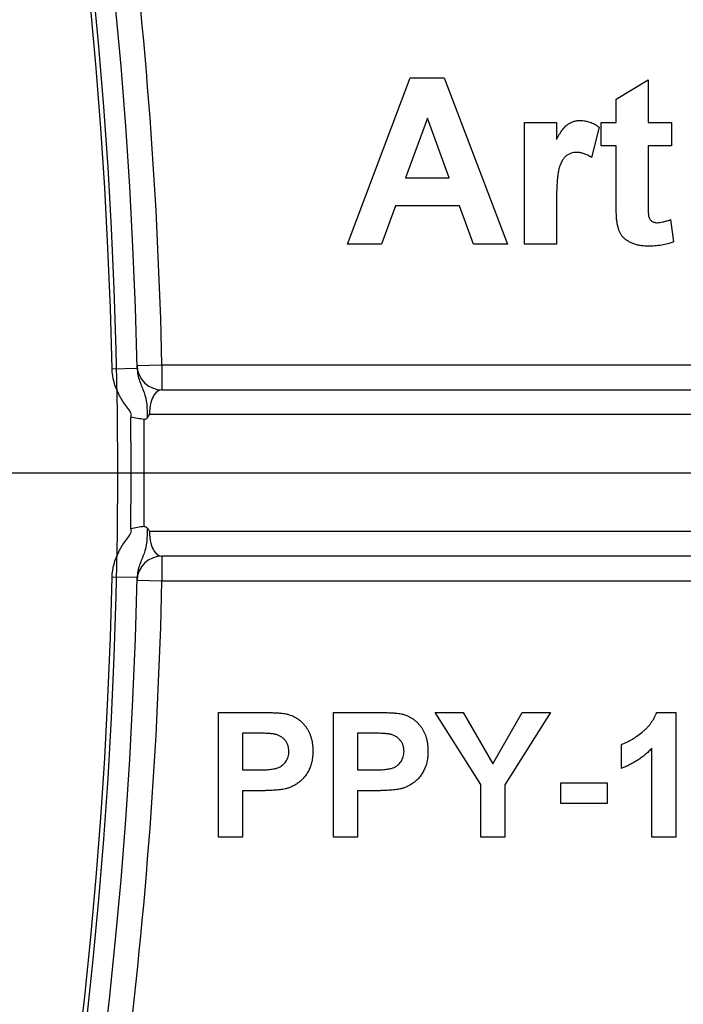
# Model space of a CAD drawing. Units: millimetres. Extents: x 8 to 418, y -53 to 291.
# Drawn here: x 173 to 181, y 97 to 109 of the extents above; entities that cross this region are included whole.
import ezdxf

# ---------------------------------------------------------------- set-up
doc = ezdxf.new("R2010")
doc.units = ezdxf.units.MM
doc.layers.add('FORMAT', color=7, linetype='Continuous')
doc.styles.add('SLDTEXTSTYLE1', font='TXT', dxfattribs={"width": 0.7})
doc.dimstyles.new('SLDDIMSTYLE0', dxfattribs={"dimtxt": 3.393075, "dimasz": 5, "dimexe": 0, "dimexo": 0.0625, "dimgap": 0.848269, "dimtad": 2, "dimdec": 4, "dimrnd": 1e-09, "dimzin": 12, "dimdsep": 46, "dimtxsty": 'SLDTEXTSTYLE1', "dimsah": 1, "dimcen": 0.09, "dimadec": 0, "dimazin": 3, "dimtfac": 1, "dimtdec": 4, "dimtofl": 0, "dimtmove": 0, "dimatfit": 3, "dimfxl": 0, "dimfrac": 2, "dimtolj": 1, "dimtzin": 12, "dimarcsym": 0})

# ---------------------------------------------------------------- blocks, each defined once
blk = doc.blocks.new('_D_1')
at = {"layer": 'FORMAT'}
for p, q in [((34.833, 103.881), (34.833, 35.381)), ((198.109, 103.881), (198.109, 35.381)), ((34.833, 36.381), (198.109, 36.381))]:
    blk.add_line(p, q, dxfattribs=at)
for points in [[(34.833, 36.381), (39.833, 35.941), (39.833, 36.821)], [(198.109, 36.381), (193.109, 36.821), (193.109, 35.941)]]:
    blk.add_solid(points, dxfattribs=at)
at = {"layer": 'FORMAT', "attachment_point": 1, "style": 'SLDTEXTSTYLE1'}
for s, insert, char_height in [('%%p', (118.016, 40.755), 3.3931), ('163', (112.469, 40.755), 3.3931), ('1', (121.123, 40.755), 3.393)]:
    blk.add_mtext(s, dxfattribs=dict(at, insert=insert, char_height=char_height))

msp = doc.modelspace()

# ---------------------------------------------------------------- linework, layer by layer
at = {"color": 7, "linetype": 'Continuous', "lineweight": 25}
for p, q in [((176.48607, 106.6346), (177.24208, 108.6346)), ((177.24208, 108.6346), (177.64953, 108.6346)), ((177.64953, 108.6346), (178.40915, 106.6346)), ((179.71684, 108.37819), (180.10146, 108.60896)), ((180.10146, 108.60896), (180.10146, 108.09614)), ((179.71684, 108.09614), (179.71684, 108.37819)), ((177.44761, 108.14742), (177.18559, 107.42947)), ((177.71043, 107.42947), (177.44761, 108.14742)), ((178.61428, 106.6346), (178.61428, 108.09614)), ((178.61428, 108.09614), (178.99889, 108.09614)), ((178.99889, 108.09614), (178.99889, 107.89221)), ((179.51171, 108.04085), (179.42197, 107.67507)), ((179.53735, 107.81409), (179.53735, 108.09614)), ((179.53735, 108.09614), (179.71684, 108.09614)), ((180.10146, 108.09614), (180.38351, 108.09614)), ((180.38351, 108.09614), (180.38351, 107.81409)), ((179.71684, 107.81409), (179.53735, 107.81409)), ((179.71684, 107.16665), (179.71684, 107.81409)), ((180.38351, 107.81409), (180.10146, 107.81409)), ((180.10146, 107.81409), (180.10146, 107.18588)), ((177.18559, 107.42947), (177.71043, 107.42947)), ((177.065, 107.09614), (176.89633, 106.6346)), ((177.83263, 107.09614), (177.065, 107.09614)), ((178.0013, 106.6346), (177.83263, 107.09614)), ((178.99889, 107.06809), (178.99889, 106.6346)), ((180.37069, 106.92787), (180.40915, 106.65984)), ((176.89633, 106.6346), (176.48607, 106.6346)), ((178.40915, 106.6346), (178.0013, 106.6346)), ((178.99889, 106.6346), (178.61428, 106.6346)), ((173.95638, 105.17431), (174.2563, 105.18106)), ((174.2563, 105.18106), (174.2563, 104.88106)), ((174.2563, 105.18106), (186.04482, 105.18106)), ((173.6572, 105.13378), (173.95713, 105.14035)), ((174.2563, 104.88106), (184.9213, 104.88106)), ((184.9213, 102.88106), (174.2563, 102.88106)), ((174.2563, 102.88106), (174.2563, 102.58106)), ((173.95713, 102.62177), (173.6572, 102.62834)), ((174.2563, 102.58106), (173.95638, 102.58781)), ((186.04482, 102.58106), (174.2563, 102.58106)), ((174.93579, 99.50118), (174.93579, 101.00118)), ((174.93579, 101.00118), (175.41566, 101.00118)), ((176.32041, 99.50118), (176.32041, 101.00118)), ((176.32041, 101.00118), (176.80028, 101.00118)), ((178.08964, 100.13249), (177.54156, 101.00118)), ((177.54156, 101.00118), (177.879, 101.00118)), ((177.879, 101.00118), (178.23357, 100.38309)), ((178.23357, 100.38309), (178.58874, 101.00118)), ((178.92618, 101.00118), (178.3781, 100.13039)), ((178.58874, 101.00118), (178.92618, 101.00118)), ((180.20442, 101.00118), (180.43579, 101.00118)), ((180.43579, 101.00118), (180.43579, 99.50118)), ((175.3769, 100.75118), (175.22426, 100.75118)), ((175.22426, 100.75118), (175.22426, 100.30887)), ((176.76151, 100.75118), (176.60887, 100.75118)), ((176.60887, 100.75118), (176.60887, 100.30887)), ((179.78195, 100.3281), (179.78195, 100.61657)), ((180.14733, 99.50118), (180.14733, 100.56909)), ((175.22426, 100.30887), (175.39733, 100.30887)), ((176.60887, 100.30887), (176.78195, 100.30887)), ((178.08964, 99.50118), (178.08964, 100.13249)), ((178.3781, 100.13039), (178.3781, 99.50118)), ((179.05118, 99.90503), (179.05118, 100.15503)), ((179.05118, 100.15503), (179.60887, 100.15503)), ((179.60887, 100.15503), (179.60887, 99.90503)), ((175.42167, 100.05887), (175.22426, 100.05887)), ((175.22426, 100.05887), (175.22426, 99.50118)), ((176.80629, 100.05887), (176.60887, 100.05887)), ((176.60887, 100.05887), (176.60887, 99.50118)), ((179.60887, 99.90503), (179.05118, 99.90503)), ((175.22426, 99.50118), (174.93579, 99.50118)), ((176.60887, 99.50118), (176.32041, 99.50118)), ((178.3781, 99.50118), (178.08964, 99.50118)), ((180.43579, 99.50118), (180.14733, 99.50118))]:
    msp.add_line(p, q, dxfattribs=at)
at = {"color": 7, "linetype": 'Continuous', "lineweight": 25, "flags": 128}
for points in [[(185.0803, 104.58269), (184.57149, 104.5827), (182.53626, 104.58275), (174.10765, 104.583)], [(174.10765, 103.17912), (174.47545, 103.17914), (176.51068, 103.1792), (185.0803, 103.17943)]]:
    msp.add_lwpolyline(points, dxfattribs=at)
at = {"color": 7, "linetype": 'Continuous', "lineweight": 25}
for centre, radius, start, end in [((116.47092, 103.88106), 57.5, 1.2549182, 178.7450818), ((116.47092, 103.88106), 57.2, 1.254918, 178.745082), ((116.47092, 103.88106), 57.8, 1.2887681, 13.0815019), ((174.2563, 105.18106), 0.3, 181.288768, 270), ((116.47092, 103.88106), 57.41396, 359.3296119, 0.6703881), ((116.47092, 103.88106), 57.57296, 359.3590146, 0.6409854), ((174.2563, 102.58106), 0.3, 90, 178.711232), ((116.47092, 103.88106), 57.5, 181.2549182, 358.7450818), ((116.47092, 103.88106), 57.2, 181.254918, 358.745082), ((116.47092, 103.88106), 57.8, 346.9184981, 358.7112319), ((185.86292, 82.88106), 15.3, 90, 148.835381), ((185.86292, 82.88106), 15, 90, 163.162687)]:
    msp.add_arc(centre, radius, start, end, dxfattribs=at)
for points, knots in [([(178.99889, 107.89221), (179.00554, 107.90372), (179.01836, 107.92591), (179.03732, 107.95756), (179.0562, 107.98576), (179.0748, 108.01053), (179.09206, 108.03278), (179.10961, 108.05126), (179.1261, 108.06713), (179.14816, 108.08301), (179.17647, 108.0985), (179.21206, 108.11242), (179.25018, 108.12003), (179.2761, 108.12119), (179.28936, 108.12178)], [0, 0, 0, 0, 0.10158231, 0.19597629, 0.28207418, 0.36090778, 0.43283163, 0.49713146, 0.55565842, 0.6075363, 0.70443771, 0.80172575, 0.89865406, 1, 1, 1, 1]), ([(179.28936, 108.12178), (179.30854, 108.1207), (179.34708, 108.11854), (179.40417, 108.10309), (179.45968, 108.07693), (179.494, 108.05313), (179.51171, 108.04085)], [0, 0, 0, 0, 0.23901451, 0.48005491, 0.73175687, 1, 1, 1, 1]), ([(179.24729, 107.73717), (179.23482, 107.73663), (179.21055, 107.7356), (179.17562, 107.72734), (179.14341, 107.71404), (179.1138, 107.69492), (179.08732, 107.66817), (179.06452, 107.63294), (179.04544, 107.58889), (179.03086, 107.54614), (179.02177, 107.50459), (179.01536, 107.46502), (179.01048, 107.41765), (179.00602, 107.36262), (179.00303, 107.29982), (179.00068, 107.22943), (178.99898, 107.1513), (178.99892, 107.09667), (178.99889, 107.06809)], [0, 0, 0, 0, 0.04705116, 0.09159591, 0.13478884, 0.17816698, 0.22382906, 0.27588058, 0.33571217, 0.40479175, 0.44616069, 0.49625624, 0.55614735, 0.62598909, 0.70479441, 0.79363788, 0.89203595, 1, 1, 1, 1]), ([(179.42197, 107.67507), (179.40684, 107.68458), (179.37802, 107.70271), (179.33304, 107.72196), (179.28977, 107.73457), (179.26112, 107.73632), (179.24729, 107.73717)], [0, 0, 0, 0, 0.28493549, 0.54285699, 0.77929404, 1, 1, 1, 1]), ([(180.10146, 107.18588), (180.10143, 107.17079), (180.10137, 107.14235), (180.10173, 107.10215), (180.10259, 107.06689), (180.10347, 107.03658), (180.10392, 107.01117), (180.10565, 106.99088), (180.10722, 106.97553), (180.10967, 106.95662), (180.12088, 106.93374), (180.1395, 106.91375), (180.15865, 106.90214), (180.1749, 106.89574), (180.19259, 106.89156), (180.20493, 106.8912), (180.21123, 106.89101)], [0, 0, 0, 0, 0.12661485, 0.23866899, 0.33729717, 0.42248354, 0.49310968, 0.55042993, 0.59324362, 0.62271898, 0.70998027, 0.80112609, 0.84839942, 0.89667141, 0.94723002, 1, 1, 1, 1]), ([(179.72926, 106.88981), (179.7283, 106.89622), (179.72616, 106.91047), (179.72326, 106.93409), (179.72148, 106.96218), (179.72001, 106.99464), (179.71813, 107.03149), (179.71773, 107.07264), (179.71658, 107.11817), (179.71675, 107.14996), (179.71684, 107.16665)], [0, 0, 0, 0, 0.07006521, 0.1558833, 0.25724984, 0.37438989, 0.50740145, 0.65620407, 0.81944834, 1, 1, 1, 1]), ([(180.09985, 106.60896), (180.08261, 106.60947), (180.04893, 106.61047), (179.99962, 106.61682), (179.95304, 106.62806), (179.90953, 106.64356), (179.87024, 106.66261), (179.83564, 106.68399), (179.80725, 106.70886), (179.78354, 106.73632), (179.76484, 106.7682), (179.74999, 106.80447), (179.73723, 106.8453), (179.732, 106.87451), (179.72926, 106.88981)], [0, 0, 0, 0, 0.10025127, 0.19577117, 0.28840847, 0.37827867, 0.46368957, 0.54186519, 0.61394435, 0.68223249, 0.75186209, 0.82770171, 0.90971834, 1, 1, 1, 1]), ([(180.21123, 106.89101), (180.22154, 106.89159), (180.24434, 106.89288), (180.28132, 106.90029), (180.32419, 106.91208), (180.35445, 106.92236), (180.37069, 106.92787)], [0, 0, 0, 0, 0.18835526, 0.41652129, 0.68688504, 1, 1, 1, 1]), ([(180.40915, 106.65984), (180.38579, 106.65183), (180.33828, 106.63553), (180.2626, 106.6207), (180.18279, 106.61063), (180.12793, 106.60952), (180.09985, 106.60896)], [0, 0, 0, 0, 0.23488677, 0.47782278, 0.7327368, 1, 1, 1, 1]), ([(173.88095, 104.55282), (173.887, 104.56495), (173.89116, 104.57878), (173.88305, 104.60461), (173.87555, 104.61576), (173.85323, 104.64901), (173.83686, 104.67022), (173.78999, 104.7353), (173.76087, 104.78033), (173.6884, 104.9227), (173.65955, 105.02653), (173.6572, 105.13378)], [0, 0, 0, 0, 0.0625, 0.0625, 0.125, 0.125, 0.25, 0.25, 0.5, 0.5, 1, 1, 1, 1]), ([(173.95713, 105.14035), (173.95831, 105.08634), (173.97094, 105.03529), (174.00439, 104.9393), (174.02472, 104.89492), (174.05649, 104.80477), (174.06723, 104.75813), (174.07722, 104.65615), (174.07823, 104.59955), (174.07802, 104.54413)], [0, 0, 0, 0, 0.25, 0.25, 0.5, 0.5, 0.75, 0.75, 1, 1, 1, 1]), ([(174.2563, 104.88106), (174.22239, 104.88106), (174.18904, 104.86185), (174.14603, 104.79345), (174.13267, 104.76323), (174.11285, 104.68503), (174.10656, 104.63486), (174.10765, 104.583)], [0, 0, 0, 0, 0.5, 0.5, 0.75, 0.75, 1, 1, 1, 1]), ([(174.07802, 104.54413), (174.07492, 104.53971), (174.0712, 104.53579), (174.06709, 104.53271), (174.06296, 104.52963), (174.05834, 104.52731), (174.05358, 104.52603), (174.04925, 104.52487), (174.04469, 104.52454), (174.04028, 104.52513)], [0, 0, 0, 0, 0.0000172614132, 0.0000172614132, 0.0000172614132, 0.0000345873901, 0.0000345873901, 0.0000345873901, 0.0000503021382, 0.0000503021382, 0.0000503021382, 0.0000503021382]), ([(173.6572, 102.62834), (173.65955, 102.73559), (173.6884, 102.83942), (173.76087, 102.98179), (173.78999, 103.02682), (173.83686, 103.0919), (173.85323, 103.11311), (173.87555, 103.14636), (173.88305, 103.15751), (173.89116, 103.18333), (173.887, 103.19717), (173.88095, 103.2093)], [0, 0, 0, 0, 0.5, 0.5, 0.75, 0.75, 0.875, 0.875, 0.9375, 0.9375, 1, 1, 1, 1]), ([(174.07802, 103.21798), (174.07823, 103.16257), (174.07722, 103.10597), (174.06723, 103.00399), (174.05649, 102.95735), (174.02472, 102.86719), (174.00439, 102.82282), (173.97094, 102.72683), (173.95831, 102.67578), (173.95713, 102.62177)], [0, 0, 0, 0, 0.25, 0.25, 0.5, 0.5, 0.75, 0.75, 1, 1, 1, 1]), ([(174.04028, 103.23699), (174.04505, 103.23762), (174.04999, 103.23719), (174.05463, 103.23579), (174.05926, 103.2344), (174.06373, 103.23202), (174.06772, 103.22892), (174.07158, 103.22592), (174.07508, 103.22218), (174.07802, 103.21798)], [0, 0, 0, 0, 0.0000169672514, 0.0000169672514, 0.0000169672514, 0.0000338577783, 0.0000338577783, 0.0000338577783, 0.0000501692059, 0.0000501692059, 0.0000501692059, 0.0000501692059]), ([(174.10765, 103.17912), (174.10656, 103.12726), (174.11283, 103.0772), (174.13264, 102.99896), (174.14601, 102.96872), (174.18903, 102.90027), (174.22238, 102.88106), (174.2563, 102.88106)], [0, 0, 0, 0, 0.25, 0.25, 0.5, 0.5, 1, 1, 1, 1]), ([(175.41566, 101.00118), (175.4374, 101.00116), (175.47897, 101.00111), (175.53827, 100.99985), (175.59166, 100.99807), (175.63906, 100.99584), (175.68064, 100.99252), (175.71621, 100.98868), (175.746, 100.98455), (175.76354, 100.98027), (175.77143, 100.97835)], [0, 0, 0, 0, 0.18256069, 0.34916901, 0.49816191, 0.63125515, 0.74772065, 0.84842913, 0.93183518, 1, 1, 1, 1]), ([(175.77143, 100.97835), (175.78192, 100.97535), (175.80274, 100.96942), (175.83257, 100.95676), (175.86132, 100.94209), (175.88863, 100.92461), (175.91459, 100.90463), (175.93929, 100.8823), (175.96284, 100.85754), (175.98494, 100.83038), (176.00517, 100.80097), (176.02266, 100.76926), (176.03731, 100.73538), (176.04979, 100.69961), (176.059, 100.66154), (176.06544, 100.62144), (176.06993, 100.57931), (176.07025, 100.55047), (176.07041, 100.53574)], [0, 0, 0, 0, 0.05669661, 0.11252949, 0.16822604, 0.22445383, 0.28093935, 0.33849144, 0.39746019, 0.45857453, 0.52043069, 0.58293306, 0.64663156, 0.7122138, 0.77982421, 0.85006584, 0.92337698, 1, 1, 1, 1]), ([(176.80028, 101.00118), (176.82201, 101.00116), (176.86358, 101.00111), (176.92288, 100.99985), (176.97627, 100.99807), (177.02368, 100.99584), (177.06526, 100.99252), (177.10083, 100.98868), (177.13062, 100.98455), (177.14816, 100.98027), (177.15605, 100.97835)], [0, 0, 0, 0, 0.18256069, 0.34916901, 0.49816191, 0.63125515, 0.74772065, 0.84842913, 0.93183518, 1, 1, 1, 1]), ([(177.15605, 100.97835), (177.16654, 100.97535), (177.18736, 100.96942), (177.21719, 100.95676), (177.24594, 100.94209), (177.27325, 100.92461), (177.29921, 100.90463), (177.3239, 100.8823), (177.34746, 100.85754), (177.36955, 100.83038), (177.38979, 100.80097), (177.40727, 100.76926), (177.42192, 100.73538), (177.4344, 100.69961), (177.44361, 100.66154), (177.45006, 100.62144), (177.45454, 100.57931), (177.45486, 100.55047), (177.45502, 100.53574)], [0, 0, 0, 0, 0.05669661, 0.11252949, 0.16822604, 0.22445383, 0.28093935, 0.33849144, 0.39746019, 0.45857453, 0.52043069, 0.58293306, 0.64663156, 0.7122138, 0.77982421, 0.85006584, 0.92337698, 1, 1, 1, 1]), ([(179.78195, 100.61657), (179.80116, 100.62377), (179.84136, 100.63885), (179.9007, 100.67091), (179.96262, 100.71061), (180.01465, 100.74955), (180.05595, 100.78417), (180.08482, 100.812), (180.11157, 100.8405), (180.13519, 100.87058), (180.15631, 100.90165), (180.17502, 100.93365), (180.19149, 100.96668), (180.20011, 100.98968), (180.20442, 101.00118)], [0, 0, 0, 0, 0.1044728, 0.21865345, 0.34285589, 0.47926946, 0.54954099, 0.61742411, 0.68353519, 0.74859713, 0.81217596, 0.87486929, 0.93742944, 1, 1, 1, 1]), ([(175.60466, 100.74066), (175.59936, 100.74151), (175.58759, 100.7434), (175.56803, 100.74536), (175.54489, 100.74715), (175.51814, 100.74861), (175.48788, 100.74976), (175.45403, 100.75077), (175.41666, 100.75085), (175.39052, 100.75107), (175.3769, 100.75118)], [0, 0, 0, 0, 0.07057538, 0.15665545, 0.25834834, 0.37571904, 0.50880954, 0.65633234, 0.82092456, 1, 1, 1, 1]), ([(175.78195, 100.53123), (175.78148, 100.54482), (175.78056, 100.57117), (175.77046, 100.60869), (175.75488, 100.64275), (175.7326, 100.67227), (175.70569, 100.6971), (175.67544, 100.71776), (175.64121, 100.73221), (175.61699, 100.73782), (175.60466, 100.74066)], [0, 0, 0, 0, 0.13573807, 0.26317822, 0.38608814, 0.50862118, 0.63064854, 0.75134621, 0.87353001, 1, 1, 1, 1]), ([(176.98928, 100.74066), (176.98398, 100.74151), (176.97221, 100.7434), (176.95264, 100.74536), (176.9295, 100.74715), (176.90275, 100.74861), (176.8725, 100.74976), (176.83864, 100.75077), (176.80128, 100.75085), (176.77514, 100.75107), (176.76151, 100.75118)], [0, 0, 0, 0, 0.07057538, 0.15665545, 0.25834834, 0.37571904, 0.50880954, 0.65633234, 0.82092456, 1, 1, 1, 1]), ([(177.16656, 100.53123), (177.16609, 100.54482), (177.16517, 100.57117), (177.15508, 100.60869), (177.13949, 100.64275), (177.11721, 100.67227), (177.0903, 100.6971), (177.06006, 100.71776), (177.02583, 100.73221), (177.0016, 100.73782), (176.98928, 100.74066)], [0, 0, 0, 0, 0.13573807, 0.26317822, 0.38608814, 0.50862118, 0.63064854, 0.75134621, 0.87353001, 1, 1, 1, 1]), ([(180.14733, 100.56909), (180.13426, 100.55582), (180.10829, 100.52945), (180.0668, 100.49267), (180.02374, 100.45846), (179.97867, 100.42714), (179.93218, 100.39826), (179.88379, 100.37205), (179.83386, 100.34815), (179.79927, 100.33479), (179.78195, 100.3281)], [0, 0, 0, 0, 0.12657091, 0.25142475, 0.37642505, 0.50009347, 0.62418069, 0.74813345, 0.87386902, 1, 1, 1, 1]), ([(175.39733, 100.30887), (175.41226, 100.30889), (175.44081, 100.30893), (175.48178, 100.31026), (175.51886, 100.31188), (175.55214, 100.31456), (175.58141, 100.31809), (175.60687, 100.32232), (175.62855, 100.32686), (175.65199, 100.33437), (175.67706, 100.34654), (175.70382, 100.36402), (175.72734, 100.38492), (175.74691, 100.40947), (175.76254, 100.43674), (175.77373, 100.46646), (175.78095, 100.49813), (175.78161, 100.52007), (175.78195, 100.53123)], [0, 0, 0, 0, 0.08823162, 0.16879819, 0.24231011, 0.30766373, 0.36612739, 0.41655369, 0.46022816, 0.49693161, 0.56182489, 0.62423374, 0.68545708, 0.74695472, 0.80901708, 0.8704919, 0.93414131, 1, 1, 1, 1]), ([(176.07041, 100.53574), (176.06995, 100.51336), (176.06905, 100.47028), (176.05908, 100.40852), (176.04387, 100.35211), (176.02165, 100.30159), (175.99454, 100.25675), (175.96469, 100.21634), (175.9306, 100.18156), (175.89377, 100.15185), (175.85485, 100.12754), (175.81586, 100.10681), (175.77627, 100.09087), (175.74928, 100.08393), (175.73597, 100.08051)], [0, 0, 0, 0, 0.10936552, 0.21053463, 0.30515698, 0.39445177, 0.47948354, 0.56100894, 0.63965702, 0.71701418, 0.7919039, 0.8637827, 0.93283587, 1, 1, 1, 1]), ([(176.78195, 100.30887), (176.79687, 100.30889), (176.82543, 100.30893), (176.86639, 100.31026), (176.90348, 100.31188), (176.93676, 100.31456), (176.96603, 100.31809), (176.99149, 100.32232), (177.01317, 100.32686), (177.03661, 100.33437), (177.06167, 100.34654), (177.08844, 100.36402), (177.11195, 100.38492), (177.13152, 100.40947), (177.14715, 100.43674), (177.15834, 100.46646), (177.16557, 100.49813), (177.16623, 100.52007), (177.16656, 100.53123)], [0, 0, 0, 0, 0.08823162, 0.16879819, 0.24231011, 0.30766373, 0.36612739, 0.41655369, 0.46022816, 0.49693161, 0.56182489, 0.62423374, 0.68545708, 0.74695472, 0.80901708, 0.8704919, 0.93414131, 1, 1, 1, 1]), ([(177.45502, 100.53574), (177.45456, 100.51336), (177.45367, 100.47028), (177.4437, 100.40852), (177.42849, 100.35211), (177.40626, 100.30159), (177.37916, 100.25675), (177.34931, 100.21634), (177.31522, 100.18156), (177.27839, 100.15185), (177.23947, 100.12754), (177.20048, 100.10681), (177.16089, 100.09087), (177.1339, 100.08393), (177.12059, 100.08051)], [0, 0, 0, 0, 0.10936552, 0.21053463, 0.30515698, 0.39445177, 0.47948354, 0.56100894, 0.63965702, 0.71701418, 0.7919039, 0.8637827, 0.93283587, 1, 1, 1, 1]), ([(175.73597, 100.08051), (175.72647, 100.0787), (175.70645, 100.07489), (175.6747, 100.0711), (175.63999, 100.06689), (175.60218, 100.06415), (175.56132, 100.06159), (175.51743, 100.06037), (175.47056, 100.05891), (175.4383, 100.05889), (175.42167, 100.05887)], [0, 0, 0, 0, 0.09191924, 0.1937548, 0.30398319, 0.42436818, 0.55412414, 0.69326212, 0.84189184, 1, 1, 1, 1]), ([(177.12059, 100.08051), (177.11109, 100.0787), (177.09107, 100.07489), (177.05931, 100.0711), (177.0246, 100.06689), (176.9868, 100.06415), (176.94594, 100.06159), (176.90204, 100.06037), (176.85517, 100.05891), (176.82291, 100.05889), (176.80629, 100.05887)], [0, 0, 0, 0, 0.09191924, 0.1937548, 0.30398319, 0.42436818, 0.55412414, 0.69326212, 0.84189184, 1, 1, 1, 1])]:
    msp.add_open_spline(points, degree=3, knots=knots, dxfattribs=at)
for points in [[(173.95713, 105.14035), (173.95663, 105.16308), (173.95638, 105.17431), (173.95638, 105.17431)], [(174.07802, 104.54413), (174.08743, 104.55756), (174.09744, 104.57057), (174.10765, 104.583)], [(174.04028, 104.52513), (173.99208, 104.53157), (173.93592, 104.54033), (173.88095, 104.55282)], [(174.04028, 103.23699), (173.99204, 103.23054), (173.93587, 103.22177), (173.88095, 103.2093)], [(174.07802, 103.21798), (174.08743, 103.20456), (174.09744, 103.19155), (174.10765, 103.17912)], [(173.95638, 102.58781), (173.95638, 102.58781), (173.95663, 102.59904), (173.95713, 102.62177)]]:
    msp.add_open_spline(points, degree=3, dxfattribs=at)
at = {"layer": 'FORMAT'}
msp.add_line((34.83332, 103.88106), (198.10852, 103.88106), dxfattribs=at)
msp.add_circle((116.47092, 103.88106), 57.25, dxfattribs=at)

# ---------------------------------------------------------------- dimensions: what is measured, and where the dimension line sits
dim = msp.add_linear_dim(base=(198.10852, 36.38106), p1=(34.83332, 103.88106), p2=(198.10852, 103.88106), angle=0, text='<>%%p1', dimstyle='SLDDIMSTYLE0', dxfattribs=at)
dim.commit()
dim.dimension.update_dxf_attribs({"geometry": '_D_1', "text_midpoint": (117.51977, 36.38106), "dimtype": 160})

doc.saveas('drawing.dxf')
